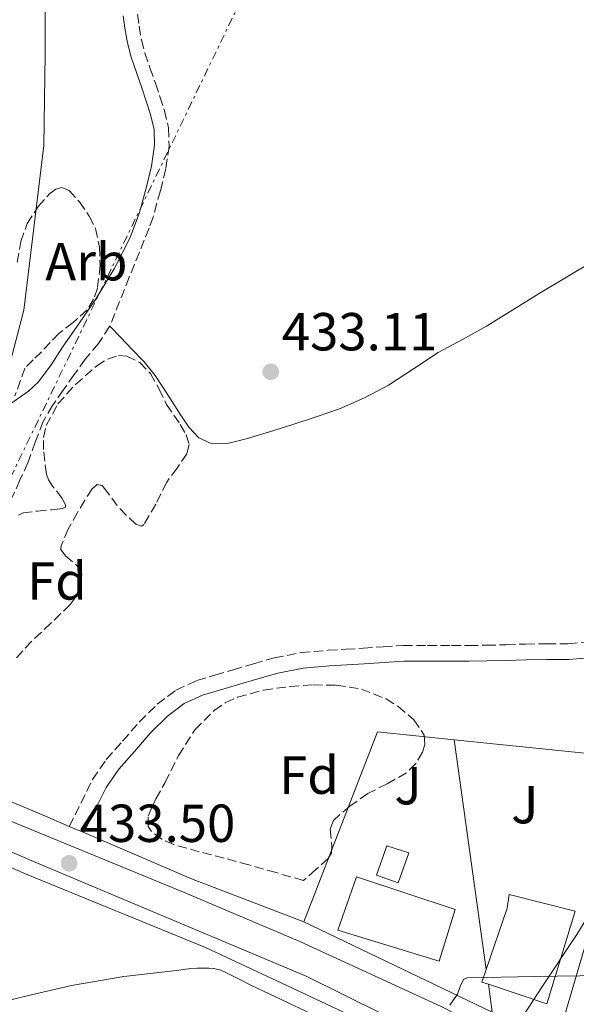
# Model space of a CAD drawing. Units: metres. Extents: x 610711 to 614167, y 4738575 to 4740943.
# Drawn here: x 612391 to 612495, y 4739929 to 4740114 of the extents above; entities that cross this region are included whole.
import ezdxf
from ezdxf.enums import TextEntityAlignment as Align

# ---------------------------------------------------------------- set-up
doc = ezdxf.new("R2010")
doc.units = ezdxf.units.M
doc.header["$MEASUREMENT"] = 0
doc.linetypes.add('DGN Style 3', pattern=[2.435890702152634, 1.739921930109024, -0.6959687720436097])
doc.linetypes.add('DGN Style 7', pattern=[3.4798438602180486, 1.565929737098122, -0.6959687720436097, 0.5219765790327072, -0.6959687720436097])
for name, color, linetype, lineweight in [('Camino', 7, 'DGN Style 3', 0), ('Cota de punto acotado terreno', 7, 'Continuous', 0), ('Curva de nivel intermedia', 30, 'Continuous', 0), ('Edificio', 1, 'Continuous', 13), ('Etiqueta de zona arbolada', 92, 'Continuous', 0), ('Límite de municipio', 7, 'Continuous', 0), ('Línea  de muro-pared o tapia', 1, 'Continuous', 13), ('Línea de bordillo', 7, 'Continuous', 13), ('Línea de cambio de uso (parcela vista)', 92, 'Continuous', 0), ('Línea eléctrica', 6, 'DGN Style 7', 0), ('Margen derecho', 7, 'Continuous', 0), ('Punto acotado terreno (símbolo)', 7, 'Continuous', 0), ('Zona ajardinada', 92, 'Continuous', 0), ('Zona arbolada', 92, 'DGN Style 3', 0)]:
    doc.layers.add(name, color=color, linetype=linetype, lineweight=lineweight)
doc.styles.add('Style-Arial', font='arial.ttf')

# ---------------------------------------------------------------- blocks, each defined once
blk = doc.blocks.new('5PATER')
at = {"layer": 'Punto acotado terreno (símbolo)', "linetype": 'Continuous', "lineweight": 0}
h = blk.add_hatch(color=51, dxfattribs=at)
edge = h.paths.add_edge_path()
edge.add_ellipse((0, 0), major_axis=(-0.1095731443231308, -0.1110710700762829), ratio=0.9994222409660317, start_angle=0, end_angle=360)

msp = doc.modelspace()

# ---------------------------------------------------------------- linework, layer by layer
at = {"layer": 'Camino', "color": 7, "linetype": 'DGN Style 3', "lineweight": 0}
for points in [[(612412.739999999, 4740114.670000002, 433.4700000000012), (612413.0399999986, 4740112.460000001, 433.4700000000012), (612413.4899999978, 4740109.880000002, 433.4700000000012), (612414.1299999993, 4740107.410000003, 433.4700000000012), (612415.0900000003, 4740104.640000002, 433.4700000000012), (612416.1099999996, 4740101.75, 433.4700000000012), (612416.9600000012, 4740099.26, 433.4700000000012), (612417.8099999984, 4740096.650000001, 433.4700000000012), (612418.5500000004, 4740093.400000001, 433.5299999999988), (612418.6700000011, 4740090, 433.6000000000058), (612418.0499999998, 4740085.720000002, 433.6100000000007), (612417.0500000007, 4740081.640000002, 433.5800000000017), (612415.6700000016, 4740076.689999999, 433.479999999996), (612414.9099999993, 4740074.640000002, 433.4400000000023), (612411.219999999, 4740065.420000002, 433.2799999999989), (612407.530000001, 4740056.210000004, 433.1199999999955), (612405.449999998, 4740053.029999999, 432.9100000000035), (612402.969999999, 4740050.07, 432.7200000000012), (612400.8999999971, 4740047.189999999, 432.6900000000023), (612398.8399999985, 4740044.290000002, 432.6999999999971), (612396.8500000013, 4740041.4, 432.729999999996), (612395.0499999998, 4740038.390000002, 432.7500000000001), (612393.5799999969, 4740034.560000001, 432.7400000000052), (612392.2299999989, 4740030.680000001, 432.729999999996), (612390.719999998, 4740027.41, 432.7200000000012), (612389.2100000015, 4740024.130000001, 432.7200000000012)], [(612399.9600000004, 4739962.619999999, 434.1600000000035), (612402.1399999998, 4739966.990000002, 434.1399999999994), (612404.329999998, 4739971.369999999, 434.1199999999953), (612406.9099999998, 4739975.12, 433.9100000000035), (612409.9600000007, 4739978.58, 433.6900000000024), (612413.0799999987, 4739982.130000002, 433.6699999999983), (612416.4600000005, 4739985.480000001, 433.6900000000024), (612419.9499999997, 4739988.130000001, 433.7400000000052), (612423.8799999991, 4739989.930000001, 433.7700000000041), (612427.2699999999, 4739990.95, 433.7700000000041), (612430.6600000006, 4739991.939999999, 433.7700000000041), (612434.510000002, 4739993.070000002, 433.7700000000041), (612438.3799999988, 4739994.170000001, 433.7599999999949), (612443.399999999, 4739995.140000001, 433.6999999999971), (612448.4999999997, 4739995.59, 433.6399999999995), (612451.7800000008, 4739995.78, 433.6699999999983), (612455.050000001, 4739995.970000003, 433.6900000000024), (612458.8099999983, 4739996.250000002, 433.6799999999931), (612462.5700000002, 4739996.470000001, 433.6799999999931), (612467.0699999996, 4739996.5, 433.6799999999931), (612471.579999998, 4739996.470000001, 433.6799999999931), (612474.8700000005, 4739996.490000002, 433.6399999999995), (612478.1700000018, 4739996.52, 433.6100000000007), (612481.8199999996, 4739996.62, 433.6199999999955), (612485.4800000007, 4739996.760000002, 433.6399999999995), (612489.4599999993, 4739996.770000001, 433.6900000000024), (612493.4299999991, 4739996.810000001, 433.7400000000052), (612497.649999999, 4739997.160000001, 433.7500000000001)]]:
    msp.add_polyline3d(points, dxfattribs=at)
at = {"layer": 'Curva de nivel intermedia', "color": 30, "linetype": 'Continuous', "lineweight": 0, "elevation": 435.0000000000001, "flags": 128}
for points in [[(612474.5100000005, 4739934.279999999), (612473.8100000008, 4739933.939999999), (612473.2300000018, 4739932.640000001), (612472.7200000001, 4739931.21), (612471.3000000007, 4739929.17)], [(612499.8399999995, 4739934.71), (612487.1799999995, 4739934.489999999), (612474.5100000005, 4739934.279999999)]]:
    msp.add_lwpolyline(points, dxfattribs=at)
at = {"layer": 'Edificio', "color": 51, "linetype": 'Continuous', "lineweight": 13, "extrusion": (0.02057155930490587, 0.06120038895171356, 0.997913484897325), "elevation": 303128.3782113157, "flags": 128}
msp.add_lwpolyline([(929661.93327722, -4678240.843222681), (929663.1887054343, -4678240.843222681), (929663.1759607787, -4678243.321334375)], dxfattribs=at)
at = {"layer": 'Edificio', "color": 1, "linetype": 'Continuous', "lineweight": 13}
for points in [[(612463.5899999999, 4739957.67, 438.5200000000041), (612461.6100000005, 4739952.039999999, 438.8099999999977), (612457.54, 4739953.460000001, 439.179999999993), (612459.4500000002, 4739958.980000001, 438.8000000000029)], [(612472.2599999999, 4739947.029999999, 441.3099999999977), (612469.25, 4739937.4, 442.7599999999948), (612450.2800000003, 4739943.210000001, 441.6900000000023), (612453.7999999998, 4739953.189999999, 440.3600000000006)], [(612494.7599999999, 4739946.730000001, 441.1999999999971), (612489.4600000001, 4739929.380000001, 443.9600000000065), (612478.4900000002, 4739933.060000001, 443.9199999999983), (612477.2999999998, 4739933.460000001, 443.9199999999983), (612478.0999999996, 4739935.800000001, 443.7599999999948), (612482.04, 4739947.300000001, 442.9700000000012), (612482.3899999997, 4739949.850000001, 439.0200000000041)]]:
    msp.add_polyline3d(points, close=True, dxfattribs=at)
at = {"layer": 'Edificio', "color": 51, "linetype": 'Continuous', "lineweight": 13}
for points in [[(612461.6100000005, 4739952.039999999, 438.8099999999977), (612457.54, 4739953.460000001, 439.179999999993), (612459.4500000002, 4739958.980000001, 438.8000000000029), (612463.5899999999, 4739957.67, 438.5200000000041), (612461.6100000005, 4739952.039999999, 438.8099999999977)], [(612469.25, 4739937.4, 442.7599999999948), (612450.2800000003, 4739943.210000001, 441.6900000000023), (612453.7999999998, 4739953.189999999, 440.3600000000006), (612472.2599999999, 4739947.029999999, 441.3099999999977), (612469.25, 4739937.4, 442.7599999999948)], [(612478.0999999996, 4739935.800000001, 443.7599999999948), (612482.04, 4739947.300000001, 442.9700000000012), (612482.3899999997, 4739949.850000001, 439.0200000000041), (612494.7599999999, 4739946.730000001, 441.1999999999971), (612489.4600000001, 4739929.380000001, 443.9600000000065), (612478.4900000002, 4739933.060000001, 443.9199999999983)]]:
    msp.add_polyline3d(points, dxfattribs=at)
at = {"layer": 'Límite de municipio', "color": 7, "linetype": 'Continuous', "lineweight": 0}
msp.add_polyline3d([(612654.620000001, 4740018.57, 436.99), (612628.9600000009, 4740010.310000001, 435.79), (612626.5599999987, 4740009.529999999, 435.7), (612598.9699999989, 4740002.279999999, 435.32), (612562.5399999992, 4739991.680000001, 435.01), (612554.5199999996, 4739989.32, 435.14), (612552.1700000018, 4739988.619999999, 435.15), (612533.5799999982, 4739983.130000001, 434.99), (612522.0799999982, 4739979.49, 434.79), (612517.3000000007, 4739976.220000001, 434.65), (612515.3000000007, 4739973.5, 434.37), (612508.75, 4739964.609999999, 434.46), (612497.120000001, 4739945.730000001, 434.79), (612495.0399999992, 4739942.359999999, 434.85), (612488.6600000003, 4739932.680000001, 435.29), (612482.3099999987, 4739923.050000001, 435.24)], dxfattribs=at)
at = {"layer": 'Línea  de muro-pared o tapia', "color": 1, "linetype": 'Continuous', "lineweight": 13, "extrusion": (-0.004254474534452798, 0.006156763657778797, 0.9999719964617501), "elevation": 27013.2404053481, "flags": 128}
msp.add_lwpolyline([(612440.2226446893, 4739868.280818868), (612454.0318389704, 4739903.811492282), (612468.3720070026, 4739902.351464611)], dxfattribs=at)
at = {"layer": 'Línea  de muro-pared o tapia', "color": 1, "linetype": 'Continuous', "lineweight": 13, "extrusion": (-0.002814583894847701, 0.02005158029687901, 0.9997949851069952), "elevation": 93756.19271828704, "flags": 128}
msp.add_lwpolyline([(-1265404.259300475, -4607828.429846075), (-1265404.259300475, -4607871.890597334)], dxfattribs=at)
at = {"layer": 'Línea  de muro-pared o tapia', "color": 1, "linetype": 'Continuous', "lineweight": 13, "extrusion": (-0.002497307197613193, 0.02327172884970672, 0.9997260575243133), "elevation": 109213.9195390746, "flags": 128}
msp.add_lwpolyline([(-1114722.869126937, -4646287.417673247), (-1114757.170167354, -4646280.154373283), (-1114735.929961747, -4646228.884020584), (-1114735.83480053, -4646228.934682296)], dxfattribs=at)
at = {"layer": 'Línea  de muro-pared o tapia', "color": 1, "linetype": 'Continuous', "lineweight": 13, "extrusion": (-0.02186433453048861, 0.01048943151944148, 0.9997059181088896), "elevation": 36764.67916979741, "flags": 128}
msp.add_lwpolyline([(-4538496.560366541, -1497579.398467252), (-4538496.560366541, -1497618.573232088)], dxfattribs=at)
at = {"layer": 'Línea  de muro-pared o tapia', "color": 1, "linetype": 'Continuous', "lineweight": 13, "extrusion": (-0.002868210611734623, 0.02058825153081499, 0.9997839252892551), "elevation": 96267.12234937979, "flags": 128}
msp.add_lwpolyline([(-1260638.163229124, -4609074.829873322), (-1260638.163229124, -4609080.121621615)], dxfattribs=at)
at = {"layer": 'Línea de bordillo', "color": 7, "linetype": 'Continuous', "lineweight": 13, "extrusion": (-0.01247339053560608, 0.005339163466841924, 0.999907949694381), "elevation": 18102.8514252701, "flags": 128}
msp.add_lwpolyline([(612360.4423329021, 4739932.366234169), (612357.7320447905, 4739933.526250702)], dxfattribs=at)
at = {"layer": 'Línea de bordillo', "color": 7, "linetype": 'Continuous', "lineweight": 13, "extrusion": (-0.2177048088078879, -0.4742744408042208, 0.8530348005924289), "elevation": -2380995.189350431, "flags": 128}
msp.add_lwpolyline([(-1420784.801295386, 3892864.8213178), (-1420807.25473577, 3892863.096697605), (-1420829.248107897, 3892862.44517442)], dxfattribs=at)
at = {"layer": 'Línea de bordillo', "color": 7, "linetype": 'Continuous', "lineweight": 13}
for points in [[(612385.260000002, 4740039.070000002, 432.7599999999947), (612388.140000001, 4740046.580000001, 432.8099999999976), (612391.4299999988, 4740059.270000001, 432.8899999999995), (612395.1799999994, 4740090.090000001, 432.5700000000071), (612395.4400000009, 4740107.17, 432.5500000000029), (612395.4400000009, 4740138.210000004, 432.5500000000029), (612394.3999999971, 4740165.92, 432.4400000000023), (612392.4799999993, 4740179.020000001, 432.6900000000023), (612390.4899999978, 4740187.9, 432.7100000000065), (612386.5699999996, 4740199.410000003, 432.7400000000052), (612381.2600000009, 4740213.150000001, 432.6799999999931), (612374.5300000008, 4740227.980000001, 433.2400000000054), (612368.5000000002, 4740240.840000001, 433.1900000000023), (612362.4600000008, 4740253.690000001, 433.1399999999995), (612354.6399999999, 4740269.84, 433.1699999999984), (612346.7399999986, 4740285.949999999, 433.2899999999937), (612340.6200000008, 4740299.290000001, 433.3699999999953), (612334.5799999969, 4740312.670000001, 433.479999999996), (612328.7399999986, 4740324.28, 433.6399999999995), (612322.3199999991, 4740335.61, 433.800000000003), (612321.8699999999, 4740336.310000002, 433.800000000003)], [(612365.1499999977, 4739993.25, 433.550000000003), (612361.9800000002, 4739994.09, 433.5299999999988), (612357.8299999973, 4739984.850000001, 433.6000000000058), (612357.3700000013, 4739981.560000002, 433.6000000000058), (612358.2299999996, 4739978.340000001, 433.6300000000047), (612360.2800000014, 4739975.710000004, 433.6799999999931), (612361.8199999994, 4739974.66, 433.7100000000065), (612377.4200000009, 4739968.340000001, 433.820000000007), (612421.399999998, 4739950.310000001, 434.0399999999937), (612443.1599999998, 4739941.060000001, 434.5599999999976), (612469.649999999, 4739928.87, 434.9700000000013), (612495.11, 4739915.83, 435.3600000000007), (612521.8000000002, 4739900.930000001, 435.8800000000048), (612549.4800000007, 4739885.090000002, 436.6699999999984), (612569.0199999984, 4739874.100000001, 436.9400000000023)], [(612399.9600000004, 4739962.619999999, 434.1600000000035), (612395.9799999995, 4739964.330000001, 434.0899999999965), (612365.6599999993, 4739977.090000002, 433.3999999999942), (612363.0699999988, 4739978.16, 433.4600000000063), (612361.2499999994, 4739980.290000003, 433.5000000000001), (612360.6000000011, 4739983.010000001, 433.5200000000041), (612360.8899999994, 4739984.810000002, 433.5200000000041), (612365.239999997, 4739993.220000001, 433.550000000003), (612365.1499999977, 4739993.25, 433.550000000003)], [(612301.8200000003, 4739925.07, 432.199999999997), (612308.1900000006, 4739933.51, 432.2200000000013), (612315.1800000002, 4739941.470000002, 432.3300000000018), (612321.6399999997, 4739947.949999999, 432.4799999999959), (612328.4699999982, 4739954.050000002, 432.6499999999942), (612334.1299999978, 4739958.52, 432.7700000000041), (612340.0100000007, 4739962.720000002, 432.8899999999995), (612344.4899999977, 4739965.58, 433.0500000000029), (612349.3999999984, 4739967.82, 433.2200000000013), (612351.5300000008, 4739968.27, 433.2599999999948), (612353.670000002, 4739968.33, 433.2700000000042), (612358.5100000012, 4739968.119999999, 433.2700000000042), (612363.3500000006, 4739967.520000001, 433.2700000000042), (612367.3299999969, 4739966.750000002, 433.2700000000042), (612371.1600000003, 4739965.529999999, 433.2700000000042), (612382.2100000009, 4739960.770000001, 433.3099999999978), (612393.2600000016, 4739956.01, 433.3699999999953), (612444.3700000013, 4739934.580000001, 434.1900000000023), (612480.2800000017, 4739916.790000001, 434.9700000000013)], [(612459.9599999995, 4739923.77, 434.4600000000065), (612442.7300000007, 4739931.869999999, 434.1699999999984), (612425.5100000009, 4739939.960000001, 433.8800000000046), (612392.1799999997, 4739953.52, 433.3699999999953), (612381.1400000004, 4739958.28, 433.3099999999978), (612370.2100000002, 4739962.99, 433.2700000000042), (612366.6600000008, 4739964.109999999, 433.2700000000042), (612362.9300000002, 4739964.830000003, 433.2700000000042), (612358.2899999977, 4739965.41, 433.2700000000042), (612353.6499999975, 4739965.620000001, 433.2700000000042), (612351.8599999994, 4739965.570000002, 433.2599999999948), (612350.2600000012, 4739965.230000001, 433.2200000000013), (612345.7999999998, 4739963.190000001, 433.0500000000029), (612341.5300000005, 4739960.470000001, 432.8899999999995), (612335.7600000015, 4739956.350000001, 432.7700000000041), (612330.2199999985, 4739951.970000001, 432.6499999999942), (612323.5100000005, 4739945.980000001, 432.4799999999959), (612317.1600000004, 4739939.609999999, 432.3300000000018), (612310.3000000007, 4739931.790000001, 432.2200000000013), (612304.0399999977, 4739923.500000001, 432.199999999997)]]:
    msp.add_polyline3d(points, dxfattribs=at)
at = {"layer": 'Línea de cambio de uso (parcela vista)', "color": 92, "linetype": 'Continuous', "lineweight": 0}
for points in [[(612407.54, 4740056.25, 433.1199999999953), (612409.6200000001, 4740054.119999999, 433.1999999999971), (612411.6900000004, 4740051.99, 433.2799999999989), (612413.9800000006, 4740049.609999999, 433.179999999993), (612416.0599999996, 4740047.050000001, 433.0200000000041), (612417.6399999997, 4740044.630000001, 433), (612419.1799999997, 4740042.199999999, 432.9900000000052), (612420.7599999999, 4740039.779999999, 432.9900000000052), (612422.3799999999, 4740037.369999999, 433), (612424.2199999997, 4740035.390000001, 433.0399999999936), (612426.5800000001, 4740034.289999999, 433.070000000007), (612429.8700000001, 4740034.359999999, 433.0200000000041), (612433.1399999997, 4740035.16, 432.9700000000012), (612437.5099999999, 4740036.460000001, 432.9799999999959), (612441.8600000005, 4740037.83, 433), (612446.2400000002, 4740039.289999999, 433.0399999999936), (612450.5899999999, 4740040.82, 433.070000000007), (612455.29, 4740042.82, 433.070000000007), (612459.7999999998, 4740045.220000001, 433.070000000007), (612464.4600000001, 4740048.279999999, 433.070000000007), (612469.1100000005, 4740051.33, 433.070000000007), (612473.6299999999, 4740053.789999999, 433.070000000007), (612478.1200000001, 4740056.289999999, 433.070000000007), (612483.0800000001, 4740059.34, 433.070000000007), (612488.04, 4740062.390000001, 433.070000000007), (612493.1399999997, 4740065.430000001, 433.1199999999953), (612498.25, 4740068.470000001, 433.1999999999971)], [(612380.1716, 4739928.2282, 433.6736999999994), (612383.7800000003, 4739928.880000001, 433.6499999999942), (612392.0899999999, 4739930.859999999, 433.8699999999953), (612400.4000000004, 4739932.84, 434.0899999999965), (612410.1900000004, 4739934.480000001, 434.2299999999959), (612420.0700000003, 4739935.630000001, 434.3300000000018), (612421.4000000004, 4739935.810000001, 434.3800000000047), (612422.7400000002, 4739935.980000001, 434.4100000000035), (612423.9600000001, 4739936.039999999, 434.4100000000035), (612425.1900000004, 4739936.039999999, 434.4100000000035), (612426.1299999999, 4739936.060000001, 434.4100000000035), (612427.0800000001, 4739936.029999999, 434.4100000000035), (612428.3600000005, 4739935.720000001, 434.4100000000035), (612429.5700000003, 4739935.16, 434.4100000000035), (612431.7800000003, 4739934.029999999, 434.4199999999983), (612433.9900000002, 4739932.91, 434.4700000000012), (612444.29, 4739928.029999999, 435.070000000007), (612454.5800000001, 4739923.130000001, 435.7100000000065), (612464.9800000006, 4739917.980000001, 436.2200000000012), (612475.04, 4739912.24, 436.7299999999959), (612479.1699999999, 4739909.560000001, 436.9499999999971), (612483.2999999998, 4739906.890000001, 437.179999999993)]]:
    msp.add_polyline3d(points, dxfattribs=at)
at = {"layer": 'Línea eléctrica', "color": 6, "linetype": 'DGN Style 7', "lineweight": 0}
msp.add_polyline3d([(611956.5199999989, 4738812.990000002, 430.179999999993), (612046.6599999992, 4738903.390000001, 430.179999999993), (612046.2343875826, 4738907.136218372, 430.1937999999937), (612034.339999999, 4739011.83, 430.5800000000018), (612029.7199999989, 4739125.130000002, 428.75), (612045.8900000004, 4739152.11, 428.0899999999965), (612084.4200000026, 4739258.010000001, 428.2100000000065), (612186.6499999987, 4739521.290000001, 438.8399999999965), (612242.8900000004, 4739666.650000001, 430.8800000000047), (612286.8000000004, 4739776.87, 437.1600000000035), (612328.4100000005, 4739880.529999999, 434.9199999999983), (612339.017286845, 4739906.659037066, 434.4995999999956), (612384.4200000019, 4740018.5, 432.6999999999971), (612445.2800000014, 4740144.510000001, 433.0599999999977)], dxfattribs=at)
at = {"layer": 'Margen derecho', "color": 7, "linetype": 'Continuous', "lineweight": 0}
for points in [[(612385.260000002, 4740039.070000002, 432.7599999999947), (612388.78, 4740041.600000001, 432.9600000000065), (612392.3000000005, 4740044.12, 433.1499999999943), (612394.2099999993, 4740045.859999999, 433.2100000000065), (612396.5499999997, 4740049.02, 433.179999999993), (612398.7300000011, 4740052.340000001, 433.1499999999943), (612401.8999999983, 4740056.87, 433.1699999999984), (612404.9899999974, 4740061.460000001, 433.2100000000065), (612408.3999999983, 4740067.030000002, 433.2899999999937), (612411.3900000012, 4740072.850000001, 433.3899999999994), (612413.100000001, 4740077.520000001, 433.479999999996), (612414.44, 4740082.330000001, 433.5800000000017), (612415.3999999989, 4740086.230000001, 433.6100000000007), (612415.9599999998, 4740090.150000001, 433.6000000000058), (612415.8599999994, 4740093.060000001, 433.5299999999988), (612415.2100000011, 4740095.930000001, 433.4700000000012), (612414.3999999975, 4740098.41, 433.4700000000012), (612413.5599999992, 4740100.869999999, 433.4700000000012), (612412.5500000013, 4740103.75, 433.4700000000012), (612411.5499999998, 4740106.630000002, 433.4700000000012), (612410.8500000002, 4740109.310000001, 433.4700000000012), (612410.3799999986, 4740112.050000002, 433.4700000000012), (612410.0599999991, 4740114.390000002, 433.4700000000012)], [(612497.9699999987, 4739994.230000001, 433.7500000000001), (612493.5599999987, 4739993.869999999, 433.7400000000052), (612489.4699999985, 4739993.830000001, 433.6900000000024), (612485.5399999989, 4739993.820000002, 433.6399999999995), (612481.9200000024, 4739993.690000001, 433.6199999999955), (612478.2199999986, 4739993.58, 433.6100000000007), (612474.8900000004, 4739993.550000002, 433.6399999999995), (612471.5699999989, 4739993.529999999, 433.6799999999931), (612467.0699999996, 4739993.560000001, 433.6799999999931), (612462.6599999995, 4739993.529999999, 433.6799999999931), (612459.0000000005, 4739993.320000002, 433.6799999999931), (612455.2399999987, 4739993.040000002, 433.6900000000024), (612451.9499999986, 4739992.850000001, 433.6699999999983), (612448.7199999987, 4739992.660000003, 433.6399999999995), (612443.8099999981, 4739992.220000002, 433.6999999999971), (612439.0599999982, 4739991.300000001, 433.7599999999949), (612435.3299999977, 4739990.240000002, 433.7700000000041), (612431.4899999977, 4739989.119999999, 433.7700000000041), (612428.1099999981, 4739988.130000001, 433.7700000000041), (612424.9200000007, 4739987.17, 433.7700000000041), (612421.4699999974, 4739985.59, 433.7400000000052), (612418.3899999995, 4739983.250000002, 433.6900000000024), (612415.2199999979, 4739980.109999999, 433.6699999999983), (612412.1700000013, 4739976.640000002, 433.6900000000024), (612409.2299999997, 4739973.310000002, 433.9100000000035), (612406.8700000016, 4739969.87, 434.1199999999953), (612404.7699999984, 4739965.680000001, 434.1399999999994), (612402.6700000018, 4739961.460000001, 434.1600000000035)]]:
    msp.add_polyline3d(points, dxfattribs=at)
at = {"layer": 'Zona arbolada', "color": 92, "linetype": 'DGN Style 3', "lineweight": 0}
for points in [[(612390.2100000001, 4740068.24, 437.1000000000058), (612390.9100000003, 4740072.09, 436.8000000000029), (612392.0899999999, 4740075.470000001, 436.7700000000041), (612394.1699999999, 4740078.680000001, 436.75), (612396.3399999999, 4740081.109999999, 436.7299999999959), (612397.4800000006, 4740081.949999999, 436.7299999999959), (612398.5700000003, 4740082.210000001, 436.7200000000012), (612399.9299999997, 4740081.65, 436.6399999999995), (612401.8899999997, 4740079.57, 436.4199999999983), (612403.7100000001, 4740076.850000001, 436.2700000000041), (612404.8600000005, 4740074.550000001, 436.25), (612405.6500000004, 4740071.09, 436.25), (612405.7400000002, 4740067.640000001, 436.2700000000041), (612405.2599999999, 4740063.41, 436.3000000000029), (612404.54, 4740061.33, 436.3300000000018), (612403.3200000003, 4740059.32, 436.3999999999942), (612400.6699999999, 4740056.949999999, 436.6699999999983), (612398.04, 4740054.92, 437), (612396.4000000004, 4740053.199999999, 437.1100000000006), (612394.75, 4740051.49, 437.2599999999948), (612393.2000000002, 4740049.960000001, 437.5099999999948), (612391.6600000003, 4740048.42, 437.7599999999948), (612389.7800000003, 4740043.210000001, 437.7200000000012)], [(612390.2100000001, 4740068.24, 437.1000000000058), (612390.9100000003, 4740072.09, 436.8000000000029), (612392.0899999999, 4740075.470000001, 436.7700000000041), (612394.1699999999, 4740078.680000001, 436.75), (612396.3399999999, 4740081.109999999, 436.7299999999959), (612397.4800000006, 4740081.949999999, 436.7299999999959), (612398.5700000003, 4740082.210000001, 436.7200000000012), (612399.9299999997, 4740081.65, 436.6399999999995), (612401.8899999997, 4740079.57, 436.4199999999983), (612403.7100000001, 4740076.850000001, 436.2700000000041), (612404.8600000005, 4740074.550000001, 436.25), (612405.6500000004, 4740071.09, 436.25), (612405.7400000002, 4740067.640000001, 436.2700000000041), (612405.2599999999, 4740063.41, 436.3000000000029), (612404.54, 4740061.33, 436.3300000000018), (612403.3200000003, 4740059.32, 436.3999999999942), (612400.6699999999, 4740056.949999999, 436.6699999999983), (612398.04, 4740054.92, 437), (612396.4000000004, 4740053.199999999, 437.1100000000006), (612394.75, 4740051.49, 437.2599999999948), (612393.2000000002, 4740049.960000001, 437.5099999999948), (612391.6600000003, 4740048.42, 437.7599999999948), (612389.7800000003, 4740043.210000001, 437.7200000000012)], [(612390.4600000001, 4740020.91, 436.2799999999989), (612391.3200000003, 4740021.289999999, 436.3000000000029), (612394, 4740021.66, 436.3600000000006), (612396.6799999997, 4740021.890000001, 436.3999999999942), (612397.6799999997, 4740022, 436.3800000000047), (612398.6799999997, 4740022.119999999, 436.3500000000058), (612399.2400000002, 4740022.380000001, 436.3399999999965), (612399.2699999996, 4740022.84, 436.3300000000018), (612398.6100000005, 4740024.029999999, 436.320000000007), (612396.8499999996, 4740026.310000001, 436.3099999999977), (612396.0899999999, 4740027.49, 436.3000000000029), (612395.7000000002, 4740028.57, 436.2799999999989), (612395.1200000001, 4740033.15, 436.179999999993), (612395.1399999997, 4740035.439999999, 436.1199999999953), (612395.6399999997, 4740037.65, 436.0800000000018), (612397.8399999999, 4740041.710000001, 436.0899999999965), (612401.1100000005, 4740045.350000001, 436.1100000000006), (612405.1200000001, 4740048.84, 435.9799999999959), (612407.1600000003, 4740050.100000001, 435.8899999999995), (612409.2100000001, 4740050.789999999, 435.7899999999936), (612410.75, 4740050.680000001, 435.6999999999971), (612413.1600000003, 4740049.439999999, 435.5399999999936), (612415.1799999997, 4740047.4, 435.3999999999942), (612416.8099999996, 4740044.5, 435.320000000007), (612418.1900000004, 4740041.619999999, 435.2400000000052), (612420.75, 4740037.869999999, 435.0200000000041), (612421.8700000001, 4740035.99, 434.8899999999995), (612422.4100000003, 4740034.119999999, 434.8000000000029), (612422, 4740032.34, 434.7299999999959), (612420.1600000003, 4740029.689999999, 434.6699999999983), (612418.2199999997, 4740027.050000001, 434.6399999999995), (612416.1699999999, 4740022.930000001, 434.679999999993), (612413.9800000006, 4740019.16, 434.6999999999971), (612413.5, 4740018.84, 434.679999999993), (612412.4500000002, 4740019.17, 434.6399999999995), (612410.6299999999, 4740020.890000001, 434.5599999999977), (612408.9500000002, 4740022.680000001, 434.4900000000052), (612407.0300000003, 4740025.300000001, 434.429999999993), (612406.1100000005, 4740026.41, 434.4100000000035), (612405.2199999997, 4740026.630000001, 434.3999999999942), (612404.25, 4740025.810000001, 434.3999999999942), (612402.8799999999, 4740023.720000001, 434.4600000000065), (612401.54, 4740021.41, 434.570000000007), (612399.7800000003, 4740018.27, 434.8500000000058), (612398.4400000004, 4740015.17, 435.1199999999953), (612398.4199999999, 4740014.470000001, 435.1600000000035), (612399.25, 4740013.279999999, 435.2200000000012), (612401.3200000003, 4740011.539999999, 435.3099999999977), (612402.1100000005, 4740010.66, 435.3500000000058), (612402.3399999999, 4740009.75, 435.3999999999942), (612401.7000000002, 4740006.869999999, 435.6399999999995), (612401.0599999996, 4740005.41, 435.75), (612400.1500000004, 4740004.130000001, 435.8000000000029), (612396.5099999999, 4740000.65, 435.8000000000029), (612392.9199999999, 4739997.24, 435.7700000000041), (612389.5999999996, 4739993.699999999, 435.7200000000012)], [(612390.4600000001, 4740020.91, 436.2799999999989), (612391.3200000003, 4740021.289999999, 436.3000000000029), (612394, 4740021.66, 436.3600000000006), (612396.6799999997, 4740021.890000001, 436.3999999999942), (612397.6799999997, 4740022, 436.3800000000047), (612398.6799999997, 4740022.119999999, 436.3500000000058), (612399.2400000002, 4740022.380000001, 436.3399999999965), (612399.2699999996, 4740022.84, 436.3300000000018), (612398.6100000005, 4740024.029999999, 436.320000000007), (612396.8499999996, 4740026.310000001, 436.3099999999977), (612396.0899999999, 4740027.49, 436.3000000000029), (612395.7000000002, 4740028.57, 436.2799999999989), (612395.1200000001, 4740033.15, 436.179999999993), (612395.1399999997, 4740035.439999999, 436.1199999999953), (612395.6399999997, 4740037.65, 436.0800000000018), (612397.8399999999, 4740041.710000001, 436.0899999999965), (612401.1100000005, 4740045.350000001, 436.1100000000006), (612405.1200000001, 4740048.84, 435.9799999999959), (612407.1600000003, 4740050.100000001, 435.8899999999995), (612409.2100000001, 4740050.789999999, 435.7899999999936), (612410.75, 4740050.680000001, 435.6999999999971), (612413.1600000003, 4740049.439999999, 435.5399999999936), (612415.1799999997, 4740047.4, 435.3999999999942), (612416.8099999996, 4740044.5, 435.320000000007), (612418.1900000004, 4740041.619999999, 435.2400000000052), (612420.75, 4740037.869999999, 435.0200000000041), (612421.8700000001, 4740035.99, 434.8899999999995), (612422.4100000003, 4740034.119999999, 434.8000000000029), (612422, 4740032.34, 434.7299999999959), (612420.1600000003, 4740029.689999999, 434.6699999999983), (612418.2199999997, 4740027.050000001, 434.6399999999995), (612416.1699999999, 4740022.930000001, 434.679999999993), (612413.9800000006, 4740019.16, 434.6999999999971), (612413.5, 4740018.84, 434.679999999993)], [(612413.5, 4740018.84, 434.679999999993), (612412.4500000002, 4740019.17, 434.6399999999995), (612410.6299999999, 4740020.890000001, 434.5599999999977), (612408.9500000002, 4740022.680000001, 434.4900000000052), (612407.0300000003, 4740025.300000001, 434.429999999993), (612406.1100000005, 4740026.41, 434.4100000000035), (612405.2199999997, 4740026.630000001, 434.3999999999942), (612404.25, 4740025.810000001, 434.3999999999942), (612402.8799999999, 4740023.720000001, 434.4600000000065), (612401.54, 4740021.41, 434.570000000007), (612399.7800000003, 4740018.27, 434.8500000000058), (612398.4400000004, 4740015.17, 435.1199999999953), (612398.4199999999, 4740014.470000001, 435.1600000000035), (612399.25, 4740013.279999999, 435.2200000000012), (612401.3200000003, 4740011.539999999, 435.3099999999977), (612402.1100000005, 4740010.66, 435.3500000000058), (612402.3399999999, 4740009.75, 435.3999999999942), (612401.7000000002, 4740006.869999999, 435.6399999999995), (612401.0599999996, 4740005.41, 435.75), (612400.1500000004, 4740004.130000001, 435.8000000000029), (612396.5099999999, 4740000.65, 435.8000000000029), (612392.9199999999, 4739997.24, 435.7700000000041), (612389.5999999996, 4739993.699999999, 435.7200000000012)], [(612443.8300000001, 4739952.470000001, 437.7200000000012), (612438.7100000001, 4739953.949999999, 437.6600000000035), (612433.5899999999, 4739955.430000001, 437.6000000000058), (612428.9699999997, 4739956.67, 437.3999999999942), (612424.3300000001, 4739957.859999999, 437.179999999993), (612419.5499999998, 4739959.189999999, 437.0899999999965), (612417.3200000003, 4739960.189999999, 437.0599999999977), (612415.3799999999, 4739961.67, 437.0500000000029), (612414.7800000003, 4739962.619999999, 437.0500000000029), (612414.7400000002, 4739964.550000001, 437.0599999999977), (612416.1699999999, 4739967.76, 437.0800000000018), (612417.9400000004, 4739970.84, 437.0800000000018), (612420.4299999997, 4739975.869999999, 437.070000000007), (612423.5099999999, 4739980.680000001, 437.0500000000029), (612427.1200000001, 4739984.32, 437.0399999999936), (612429.2000000002, 4739985.730000001, 437.0399999999936), (612431.5099999999, 4739986.810000001, 437.0399999999936), (612436.3899999997, 4739988.130000001, 437.0399999999936), (612441.3399999999, 4739988.810000001, 437.0500000000029), (612445.6600000003, 4739989.100000001, 436.9700000000012), (612449.9900000002, 4739989.060000001, 436.9100000000035), (612454.7000000002, 4739988.310000001, 436.9799999999959), (612459.3200000003, 4739986.470000001, 437.0800000000018), (612461.5999999996, 4739985.08, 437.1600000000035), (612464.54, 4739982.560000001, 437.3000000000029), (612466.4600000001, 4739979.720000001, 437.3600000000006), (612466.6100000005, 4739977.970000001, 437.3300000000018), (612466.1799999997, 4739976.52, 437.3099999999977), (612464.8899999997, 4739974.380000001, 437.25), (612463.1399999997, 4739972.65, 437.1999999999971), (612459.5199999996, 4739970.600000001, 437.0899999999965), (612455.9000000004, 4739968.74, 436.9900000000052), (612452.5300000003, 4739966.42, 437.1199999999953), (612449.4500000002, 4739963.730000001, 437.3399999999965), (612448.8399999999, 4739962.100000001, 437.3399999999965), (612449.1500000004, 4739959.07, 437.2700000000041), (612449.1200000001, 4739957.67, 437.2700000000041), (612448.5, 4739956.57, 437.320000000007), (612446.1699999999, 4739954.52, 437.5200000000041), (612443.8300000001, 4739952.470000001, 437.7200000000012)]]:
    msp.add_polyline3d(points, dxfattribs=at)
msp.add_polyline3d([(612446.1699999999, 4739954.52, 437.5200000000041), (612443.8300000001, 4739952.470000001, 437.7200000000012), (612438.7100000001, 4739953.949999999, 437.6600000000035), (612433.5899999999, 4739955.430000001, 437.6000000000058), (612428.9699999997, 4739956.67, 437.3999999999942), (612424.3300000001, 4739957.859999999, 437.179999999993), (612419.5499999998, 4739959.189999999, 437.0899999999965), (612417.3200000003, 4739960.189999999, 437.0599999999977), (612415.3799999999, 4739961.67, 437.0500000000029), (612414.7800000003, 4739962.619999999, 437.0500000000029), (612414.7400000002, 4739964.550000001, 437.0599999999977), (612416.1699999999, 4739967.76, 437.0800000000018), (612417.9400000004, 4739970.84, 437.0800000000018), (612420.4299999997, 4739975.869999999, 437.070000000007), (612423.5099999999, 4739980.680000001, 437.0500000000029), (612427.1200000001, 4739984.32, 437.0399999999936), (612429.2000000002, 4739985.730000001, 437.0399999999936), (612431.5099999999, 4739986.810000001, 437.0399999999936), (612436.3899999997, 4739988.130000001, 437.0399999999936), (612441.3399999999, 4739988.810000001, 437.0500000000029), (612445.6600000003, 4739989.100000001, 436.9700000000012), (612449.9900000002, 4739989.060000001, 436.9100000000035), (612454.7000000002, 4739988.310000001, 436.9799999999959), (612459.3200000003, 4739986.470000001, 437.0800000000018), (612461.5999999996, 4739985.08, 437.1600000000035), (612464.54, 4739982.560000001, 437.3000000000029), (612466.4600000001, 4739979.720000001, 437.3600000000006), (612466.6100000005, 4739977.970000001, 437.3300000000018), (612466.1799999997, 4739976.52, 437.3099999999977), (612464.8899999997, 4739974.380000001, 437.25), (612463.1399999997, 4739972.65, 437.1999999999971), (612459.5199999996, 4739970.600000001, 437.0899999999965), (612455.9000000004, 4739968.74, 436.9900000000052), (612452.5300000003, 4739966.42, 437.1199999999953), (612449.4500000002, 4739963.730000001, 437.3399999999965), (612448.8399999999, 4739962.100000001, 437.3399999999965), (612449.1500000004, 4739959.07, 437.2700000000041), (612449.1200000001, 4739957.67, 437.2700000000041), (612448.5, 4739956.57, 437.320000000007)], close=True, dxfattribs=at)

# ---------------------------------------------------------------- block references
at = {"layer": 'Punto acotado terreno (símbolo)', "color": 7, "linetype": 'Continuous', "lineweight": 0, "xscale": 10, "yscale": 10, "zscale": 10}
for p in [(612437.7100000004, 4740047.730000001, 433.110000000001), (612399.9400000003, 4739955.700000001, 433.500000000001)]:
    msp.add_blockref('5PATER', p, dxfattribs=at)

# ---------------------------------------------------------------- texts
at = {"layer": 'Cota de punto acotado terreno', "color": 7, "linetype": 'Continuous', "lineweight": 0, "style": 'Style-Arial'}
for s, p in [('433.11', (612439.7899999997, 4740051.730000001, 433.1100000000006)), ('433.50', (612401.9300000002, 4739959.699999999, 433.5))]:
    msp.add_text(s, height=7.000000000000002, dxfattribs=at).set_placement(p)
at = {"layer": 'Etiqueta de zona arbolada', "color": 92, "linetype": 'Continuous', "lineweight": 0, "style": 'Style-Arial'}
for s, p in [('Arb', (612403.1735080843, 4740068.33001, 433.0200000000041)), ('Fd', (612397.6574413638, 4740008.57001, 433.0099999999948)), ('Fd', (612444.8874413633, 4739972.20001, 434.3999999999942))]:
    msp.add_text(s, height=7.000000000000002, dxfattribs=at).set_placement(p, align=Align.MIDDLE_CENTER)
at = {"layer": 'Zona ajardinada', "color": 92, "linetype": 'Continuous', "lineweight": 0, "style": 'Style-Arial'}
for p in [(612463.4369051361, 4739970.23001, 434.1499999999942), (612485.3269051353, 4739966.680010001, 434.25)]:
    msp.add_text('J', height=7.000000000000002, dxfattribs=at).set_placement(p, align=Align.MIDDLE_CENTER)

doc.saveas('drawing.dxf')
